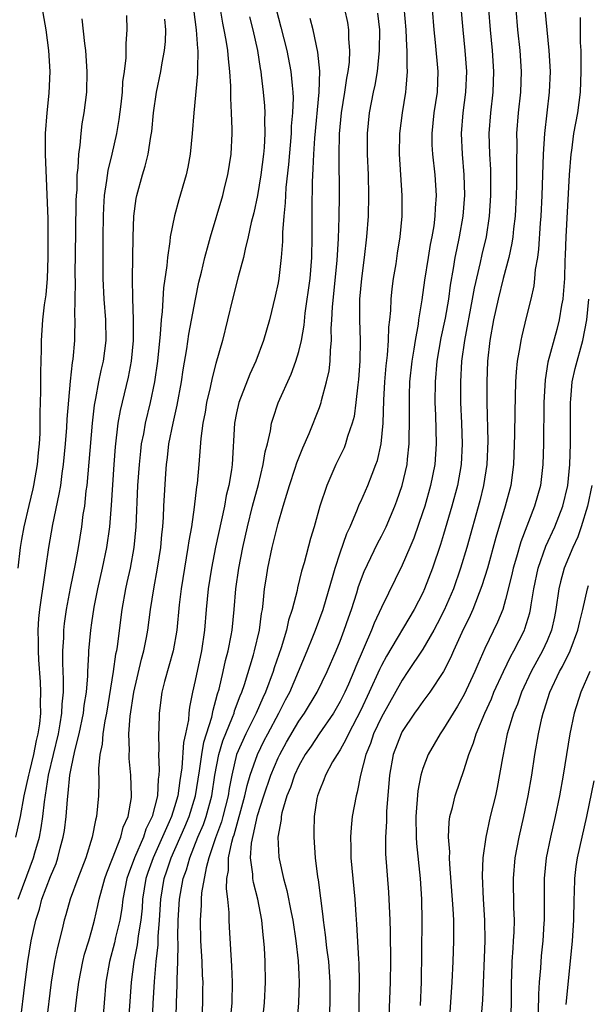
# Model space of a CAD drawing. Units: inches. Extents: x 2574000 to 2577000, y 1497000 to 1500000.
# Drawn here: x 2574312 to 2574367, y 1497997 to 1498092 of the extents above; entities that cross this region are included whole.
import ezdxf

# ---------------------------------------------------------------- set-up
doc = ezdxf.new("R2010")
doc.units = ezdxf.units.IN
doc.header["$MEASUREMENT"] = 0
doc.layers.add('LD25741497_2ft', color=91, linetype='Continuous')

msp = doc.modelspace()

# ---------------------------------------------------------------- linework, layer by layer
at = {"layer": 'LD25741497_2ft'}
for points, elevation in [([(2574311.889, 1498039), (2574312.117, 1498041), (2574312.241, 1498041.759), (2574312.45, 1498043), (2574312.936, 1498045.064), (2574313.339, 1498046.661), (2574313.409, 1498047), (2574313.752, 1498049), (2574313.847, 1498050.154), (2574313.934, 1498051), (2574313.997, 1498051.996), (2574314.013, 1498053), (2574314, 1498053.999), (2574314.075, 1498056.075), (2574314.064, 1498057.935), (2574314.123, 1498060.123), (2574314.126, 1498061), (2574314.275, 1498063), (2574314.433, 1498064.433), (2574314.587, 1498065.413), (2574314.718, 1498067), (2574314.784, 1498069), (2574314.789, 1498071), (2574314.764, 1498072.764), (2574314.514, 1498079), (2574314.537, 1498081), (2574314.689, 1498083), (2574314.883, 1498084.883), (2574314.976, 1498087), (2574314.859, 1498089), (2574314.58, 1498091), (2574313.764, 1498095.764)], 9746), ([(2574354.508, 1498095), (2574354.848, 1498091), (2574355.059, 1498089), (2574355.208, 1498087), (2574355.128, 1498085), (2574354.862, 1498083), (2574354.697, 1498081), (2574354.788, 1498079), (2574354.971, 1498077), (2574355.026, 1498075.026), (2574354.876, 1498073), (2574354.522, 1498071), (2574354.247, 1498069.753), (2574354.104, 1498069), (2574353.94, 1498067.94), (2574353.651, 1498066.349), (2574353.467, 1498065), (2574353.145, 1498063.145), (2574352.75, 1498061.249), (2574352.356, 1498059), (2574352.175, 1498057), (2574352.166, 1498055), (2574352.221, 1498053.779), (2574352.286, 1498051), (2574352.142, 1498049), (2574351.741, 1498047), (2574351.177, 1498045), (2574351, 1498044.429), (2574350.116, 1498041.884), (2574349.747, 1498041), (2574349, 1498039.275), (2574347, 1498035.195), (2574346.303, 1498033.697), (2574346.048, 1498033), (2574344.508, 1498029.492), (2574344.316, 1498029), (2574343.797, 1498027.797), (2574343.448, 1498027), (2574343, 1498026.101), (2574342.357, 1498025), (2574340.981, 1498023), (2574340.196, 1498021.805), (2574339.632, 1498021), (2574339, 1498019.894), (2574338.58, 1498019), (2574338.202, 1498017.798), (2574337.86, 1498017), (2574337.371, 1498015.371), (2574337.3, 1498015), (2574337.289, 1498014.711), (2574336.986, 1498013), (2574337.075, 1498011.075), (2574337.098, 1498010.902), (2574337.53, 1498009), (2574337.858, 1498007.858), (2574338.261, 1498005.74), (2574338.415, 1498005), (2574338.71, 1498003), (2574338.933, 1498001.067), (2574339, 1497999.722), (2574339.034, 1497998.966), (2574338.991, 1497997), (2574338.831, 1497995)], 9772), ([(2574328.825, 1498093), (2574329.087, 1498091), (2574329.217, 1498089.217), (2574329.251, 1498089), (2574329.211, 1498087.212), (2574329.225, 1498086.775), (2574328.868, 1498083), (2574328.705, 1498081), (2574328.493, 1498079), (2574328.269, 1498077.731), (2574328.113, 1498077), (2574327.409, 1498074.591), (2574326.975, 1498073.025), (2574326.588, 1498071), (2574326.553, 1498070.553), (2574326.318, 1498069), (2574326.254, 1498068.254), (2574325.926, 1498066.074), (2574325.794, 1498063.794), (2574325.695, 1498063), (2574325.606, 1498061.606), (2574325.338, 1498059), (2574325.062, 1498057), (2574324.642, 1498055), (2574324.154, 1498053), (2574323.979, 1498051.979), (2574323.782, 1498051), (2574323.696, 1498050.304), (2574323.565, 1498049), (2574323.429, 1498047), (2574323.266, 1498043), (2574323.068, 1498041), (2574322.693, 1498039), (2574322.399, 1498037.601), (2574322.256, 1498037), (2574321.894, 1498035), (2574321.444, 1498031.444), (2574321.372, 1498031), (2574321.302, 1498030.699), (2574321.063, 1498029), (2574320.406, 1498025), (2574320.247, 1498024.247), (2574320.06, 1498023), (2574319.997, 1498022.002), (2574319.777, 1498021), (2574319.641, 1498019.641), (2574319.684, 1498018.316), (2574319.632, 1498017), (2574319.46, 1498015), (2574319.344, 1498014.656), (2574319.045, 1498013), (2574318.415, 1498011), (2574317.643, 1498009), (2574316.894, 1498007), (2574316.489, 1498005.511), (2574316.329, 1498005), (2574316.129, 1498004.129), (2574315.667, 1498002.333), (2574315.402, 1498001), (2574315.082, 1497999), (2574314.58, 1497995)], 9754), ([(2574317.302, 1497995.302), (2574317.55, 1497997.55), (2574317.729, 1497999), (2574318.125, 1498001), (2574318.302, 1498001.698), (2574318.706, 1498003), (2574319, 1498004.01), (2574319.261, 1498005), (2574319.592, 1498006.408), (2574319.714, 1498007), (2574319.962, 1498007.962), (2574320.254, 1498009), (2574320.441, 1498009.559), (2574321, 1498010.933), (2574321.809, 1498013), (2574322.043, 1498013.957), (2574322.511, 1498015), (2574322.826, 1498016.826), (2574322.843, 1498017), (2574322.779, 1498019), (2574322.618, 1498020.618), (2574322.607, 1498021), (2574322.634, 1498021.366), (2574322.592, 1498023), (2574322.708, 1498024.708), (2574323.05, 1498027), (2574323.809, 1498030.19), (2574324.039, 1498031), (2574324.29, 1498032.29), (2574324.413, 1498033), (2574324.68, 1498035), (2574324.984, 1498036.984), (2574325.345, 1498039), (2574325.663, 1498041), (2574325.763, 1498042.237), (2574325.85, 1498043), (2574325.915, 1498043.915), (2574325.95, 1498045), (2574326.139, 1498048.139), (2574326.207, 1498049), (2574326.303, 1498049.697), (2574326.451, 1498051), (2574326.851, 1498053), (2574327.259, 1498054.741), (2574327.678, 1498057), (2574327.838, 1498058.162), (2574328.193, 1498060.193), (2574328.384, 1498061.617), (2574329.008, 1498065), (2574329.359, 1498066.64), (2574329.606, 1498067.606), (2574329.934, 1498069), (2574330.289, 1498070.289), (2574330.46, 1498071), (2574331.651, 1498075), (2574331.869, 1498075.868), (2574332.142, 1498077), (2574332.455, 1498079), (2574332.566, 1498081), (2574332.575, 1498081.425), (2574332.516, 1498083), (2574332.421, 1498084.421), (2574332.43, 1498085.571), (2574332.344, 1498087), (2574332.204, 1498088.204), (2574332.156, 1498089), (2574332.001, 1498089.999), (2574331.808, 1498091), (2574331.659, 1498091.659), (2574331.422, 1498093)], 9756), ([(2574336.831, 1498093), (2574337.283, 1498091.282), (2574337.845, 1498089), (2574338.24, 1498087), (2574338.352, 1498085.648), (2574338.429, 1498085), (2574338.453, 1498084.452), (2574338.402, 1498083), (2574338.284, 1498081.716), (2574338.264, 1498081), (2574338.011, 1498077.989), (2574337.761, 1498075.762), (2574337.717, 1498075), (2574337.698, 1498074.302), (2574337.557, 1498073), (2574337.441, 1498071.441), (2574337.436, 1498070.564), (2574337.312, 1498069), (2574337.073, 1498067), (2574337, 1498066.567), (2574336.737, 1498065.263), (2574336.186, 1498063), (2574335.592, 1498061), (2574334.838, 1498059), (2574334.266, 1498057.734), (2574333.223, 1498055), (2574333, 1498054.001), (2574332.805, 1498053), (2574332.564, 1498049), (2574332.503, 1498048.503), (2574332.242, 1498047), (2574331.992, 1498046.008), (2574331.814, 1498045), (2574330.963, 1498041.037), (2574330.559, 1498039), (2574330.254, 1498037), (2574330.058, 1498035), (2574329.889, 1498033), (2574329.603, 1498031), (2574329, 1498028.129), (2574328.738, 1498027), (2574328.447, 1498025.553), (2574328.384, 1498025), (2574328.335, 1498024.335), (2574328.058, 1498023), (2574327.851, 1498022.149), (2574327.702, 1498019.702), (2574327.511, 1498018.489), (2574327.325, 1498017), (2574327, 1498015.927), (2574326.698, 1498015), (2574326.485, 1498014.485), (2574324.915, 1498011), (2574324.418, 1498009.582), (2574324.231, 1498009), (2574323.911, 1498007), (2574323.853, 1498006.147), (2574323.724, 1498005), (2574323.469, 1498003.469), (2574323.384, 1498002.617), (2574323.054, 1498001), (2574322.798, 1497999), (2574322.369, 1497993)], 9760), ([(2574327.085, 1497993), (2574327.173, 1497997), (2574327.251, 1497998.75), (2574327.248, 1497999.248), (2574327.326, 1498001), (2574327.352, 1498002.648), (2574327.329, 1498003.329), (2574327.351, 1498005), (2574327.482, 1498007), (2574327.575, 1498007.575), (2574327.841, 1498009), (2574328.146, 1498009.854), (2574328.459, 1498011), (2574329.258, 1498013), (2574329.782, 1498014.218), (2574330.057, 1498015), (2574330.604, 1498017), (2574330.901, 1498019), (2574331.277, 1498021), (2574331.675, 1498022.325), (2574332.605, 1498024.605), (2574332.743, 1498025), (2574332.794, 1498025.206), (2574333.338, 1498026.662), (2574333.493, 1498027), (2574333.758, 1498027.758), (2574334.639, 1498030.639), (2574334.737, 1498031), (2574335.2, 1498033), (2574335.399, 1498034.601), (2574335.488, 1498035), (2574335.572, 1498035.572), (2574335.706, 1498037), (2574335.869, 1498038.131), (2574336.015, 1498039), (2574336.438, 1498041), (2574337, 1498043.327), (2574337.482, 1498045), (2574337.857, 1498046.142), (2574338.096, 1498047), (2574338.66, 1498048.66), (2574338.821, 1498049.179), (2574339.388, 1498050.612), (2574340.005, 1498052.005), (2574341, 1498054.536), (2574341.162, 1498055), (2574341.204, 1498055.204), (2574341.696, 1498057), (2574341.935, 1498058.065), (2574342.041, 1498059), (2574342.065, 1498060.065), (2574342.17, 1498061), (2574342.148, 1498062.148), (2574342.204, 1498063), (2574342.257, 1498064.257), (2574342.718, 1498068.718), (2574342.847, 1498070.847), (2574342.917, 1498072.918), (2574342.953, 1498075), (2574342.9, 1498078.9), (2574342.95, 1498080.95), (2574343.144, 1498083), (2574343.459, 1498085), (2574343.646, 1498086.353), (2574343.78, 1498087), (2574343.897, 1498087.897), (2574343.952, 1498089), (2574343.855, 1498090.145), (2574343.855, 1498091), (2574343.735, 1498091.735), (2574343.46, 1498093)], 9764), ([(2574332.378, 1497995), (2574332.564, 1497997), (2574332.597, 1497999), (2574332.545, 1498000.545), (2574332.306, 1498004.306), (2574332.277, 1498005), (2574332.281, 1498005.719), (2574332.148, 1498007), (2574332.012, 1498008.012), (2574332.064, 1498009), (2574332.22, 1498009.78), (2574332.22, 1498011), (2574332.525, 1498012.525), (2574332.667, 1498013), (2574332.757, 1498013.243), (2574333.804, 1498017), (2574334.009, 1498017.991), (2574334.318, 1498019), (2574335, 1498020.996), (2574335.661, 1498022.339), (2574336.005, 1498023), (2574337.09, 1498025), (2574337.736, 1498026.264), (2574338.131, 1498027), (2574339.816, 1498031), (2574340.377, 1498032.377), (2574340.623, 1498033), (2574341.346, 1498035), (2574342.328, 1498038.328), (2574342.506, 1498039), (2574343, 1498040.473), (2574343.661, 1498042.339), (2574343.974, 1498043), (2574344.688, 1498044.688), (2574344.856, 1498045.144), (2574345, 1498045.446), (2574345.672, 1498047), (2574346.084, 1498048.084), (2574346.459, 1498049), (2574346.601, 1498049.399), (2574346.961, 1498051), (2574347.15, 1498053), (2574347.23, 1498055.23), (2574347.322, 1498057), (2574347.449, 1498058.551), (2574347.575, 1498059.575), (2574347.682, 1498061), (2574347.716, 1498062.284), (2574347.811, 1498063), (2574347.901, 1498063.901), (2574347.937, 1498065), (2574348.029, 1498065.971), (2574348.169, 1498067), (2574348.408, 1498068.408), (2574348.555, 1498069.445), (2574348.806, 1498071), (2574348.99, 1498073), (2574348.994, 1498075), (2574348.733, 1498079), (2574348.766, 1498081), (2574349.03, 1498083), (2574349.357, 1498085), (2574349.372, 1498085.372), (2574349.514, 1498087), (2574349.475, 1498087.475), (2574349.473, 1498089), (2574349.434, 1498089.434), (2574349.379, 1498091), (2574349.2, 1498093.199)], 9768), ([(2574335.444, 1497994.556), (2574335.701, 1497997), (2574335.788, 1497999), (2574335.759, 1498001), (2574335.695, 1498002.305), (2574335.641, 1498003), (2574335.562, 1498003.562), (2574335.423, 1498005), (2574335.039, 1498007), (2574334.615, 1498008.615), (2574334.566, 1498009), (2574334.567, 1498009.433), (2574334.348, 1498011), (2574334.426, 1498012.426), (2574335, 1498015.1), (2574335.62, 1498017), (2574336.303, 1498019), (2574337, 1498020.656), (2574337.165, 1498021), (2574337.821, 1498022.179), (2574339, 1498024.198), (2574339.56, 1498025), (2574340.772, 1498027), (2574341.746, 1498029), (2574342.62, 1498031), (2574343, 1498031.932), (2574343.407, 1498033), (2574343.799, 1498034.201), (2574344.092, 1498035), (2574344.604, 1498036.604), (2574344.785, 1498037.215), (2574345.335, 1498038.665), (2574346.63, 1498041.37), (2574347, 1498042.087), (2574347.438, 1498043), (2574348.284, 1498045), (2574348.483, 1498045.517), (2574349.006, 1498047), (2574349.469, 1498049), (2574349.513, 1498049.513), (2574349.689, 1498051), (2574349.683, 1498051.683), (2574349.718, 1498053), (2574349.699, 1498053.699), (2574349.707, 1498055.707), (2574349.752, 1498057), (2574349.954, 1498059), (2574350.158, 1498060.158), (2574350.276, 1498061), (2574350.571, 1498062.571), (2574350.623, 1498063), (2574350.934, 1498064.934), (2574351.191, 1498066.809), (2574351.532, 1498069), (2574351.74, 1498070.26), (2574351.895, 1498071), (2574352.086, 1498072.086), (2574352.202, 1498073), (2574352.221, 1498073.779), (2574352.303, 1498075), (2574352.173, 1498077), (2574351.955, 1498079), (2574351.911, 1498079.911), (2574351.896, 1498081), (2574352.106, 1498083), (2574352.399, 1498085), (2574352.475, 1498087), (2574352.227, 1498089.773), (2574352.09, 1498091), (2574351.929, 1498093)], 9770), ([(2574357.359, 1498093), (2574357.513, 1498091), (2574357.708, 1498089), (2574357.836, 1498087), (2574357.766, 1498085), (2574357.536, 1498083), (2574357.389, 1498081), (2574357.443, 1498079), (2574357.524, 1498077.524), (2574357.542, 1498075.542), (2574357.536, 1498075), (2574357.412, 1498073), (2574357.102, 1498071), (2574356.698, 1498069.302), (2574356.541, 1498068.541), (2574355.956, 1498066.043), (2574355.778, 1498065), (2574355.02, 1498061), (2574354.743, 1498059), (2574354.622, 1498057), (2574354.65, 1498055), (2574354.745, 1498053), (2574354.812, 1498051), (2574354.712, 1498049), (2574354.341, 1498047), (2574353.791, 1498045), (2574353, 1498042.253), (2574352.714, 1498041.286), (2574351.945, 1498039), (2574351.171, 1498037), (2574351, 1498036.626), (2574350.157, 1498035), (2574347.493, 1498030.507), (2574347, 1498029.602), (2574346.802, 1498029.198), (2574345.82, 1498027), (2574345, 1498025.273), (2574343.795, 1498023), (2574343.559, 1498022.44), (2574343, 1498021.456), (2574342.7, 1498021), (2574342.28, 1498020.279), (2574341.592, 1498019), (2574341.442, 1498018.558), (2574341, 1498017.53), (2574340.807, 1498017), (2574340.757, 1498016.757), (2574340.482, 1498015), (2574340.472, 1498013.528), (2574340.448, 1498013), (2574340.597, 1498011), (2574340.821, 1498009.179), (2574340.877, 1498008.877), (2574341.335, 1498005.334), (2574341.359, 1498005), (2574341.565, 1498003.565), (2574341.695, 1498002.305), (2574341.865, 1498001), (2574341.993, 1497999), (2574341.991, 1497997), (2574341.87, 1497994.13)], 9774), ([(2574359.991, 1498093), (2574360.157, 1498091), (2574360.361, 1498089), (2574360.491, 1498087), (2574360.436, 1498085), (2574360.224, 1498083), (2574360.063, 1498081), (2574360.072, 1498080.072), (2574360.04, 1498077.96), (2574360.061, 1498077), (2574360.05, 1498076.05), (2574360.022, 1498075), (2574359.92, 1498073), (2574359.77, 1498071.77), (2574359.7, 1498071), (2574359.615, 1498070.386), (2574359.298, 1498069), (2574358.763, 1498067), (2574358.267, 1498065), (2574357.831, 1498063), (2574357.479, 1498061), (2574357.256, 1498059), (2574357.171, 1498057), (2574357.181, 1498055), (2574357.264, 1498051.264), (2574357.189, 1498049), (2574356.876, 1498047), (2574356.496, 1498045.504), (2574355.244, 1498041), (2574354.653, 1498039), (2574353.946, 1498037), (2574353.062, 1498034.938), (2574352.392, 1498033.608), (2574352.061, 1498033), (2574351, 1498031.161), (2574349.561, 1498029), (2574349, 1498028.191), (2574347, 1498024.612), (2574346.234, 1498023), (2574345.928, 1498022.072), (2574345.474, 1498021), (2574344.965, 1498019), (2574344.656, 1498017.344), (2574344.536, 1498017), (2574344.178, 1498015), (2574344.053, 1498013.947), (2574343.993, 1498013), (2574344.035, 1498012.035), (2574344.036, 1498011), (2574344.407, 1498007), (2574344.504, 1498005.496), (2574344.587, 1498004.587), (2574344.783, 1498001.217), (2574344.817, 1498000.817), (2574344.839, 1497999), (2574344.779, 1497995)], 9776), ([(2574362.8, 1498093), (2574362.976, 1498091), (2574363.181, 1498089), (2574363.289, 1498087), (2574363.219, 1498085), (2574362.742, 1498081), (2574362.627, 1498079), (2574362.499, 1498075), (2574362.404, 1498073), (2574362.346, 1498072.347), (2574362.189, 1498069.811), (2574362.066, 1498069), (2574361.867, 1498067.867), (2574361.801, 1498067), (2574361.715, 1498066.285), (2574361.429, 1498065), (2574361, 1498063.209), (2574360.551, 1498061.449), (2574360.463, 1498061), (2574360.384, 1498060.384), (2574360.121, 1498059), (2574360.019, 1498057.981), (2574359.965, 1498057), (2574359.885, 1498054.115), (2574359.865, 1498051.865), (2574359.774, 1498049), (2574359.506, 1498047), (2574358.97, 1498045), (2574358.052, 1498041.948), (2574357.232, 1498039), (2574356.712, 1498037.288), (2574355.817, 1498035), (2574355.569, 1498034.431), (2574354.767, 1498032.767), (2574353.971, 1498031), (2574353.681, 1498030.319), (2574352.993, 1498029.007), (2574351.659, 1498027), (2574351.386, 1498026.614), (2574351, 1498026.123), (2574350.542, 1498025.458), (2574350.204, 1498025), (2574349, 1498023.212), (2574348.888, 1498023), (2574348.128, 1498021), (2574347.764, 1498019), (2574347.494, 1498015.494), (2574347.468, 1498015), (2574347.471, 1498014.53), (2574347.372, 1498013), (2574347.39, 1498011.391), (2574347.681, 1498007.681), (2574347.812, 1498005), (2574347.852, 1498003.852), (2574347.871, 1498001), (2574347.835, 1497999), (2574347.719, 1497995.719)], 9778), ([(2574311.663, 1498013), (2574312.103, 1498015), (2574312.458, 1498017), (2574312.895, 1498019), (2574313, 1498019.37), (2574313.391, 1498021), (2574313.654, 1498022.346), (2574313.816, 1498023), (2574313.961, 1498023.961), (2574314.057, 1498025), (2574314.047, 1498025.953), (2574314.083, 1498027), (2574314.03, 1498028.03), (2574313.873, 1498030.126), (2574313.832, 1498031), (2574313.848, 1498031.848), (2574313.804, 1498033), (2574313.866, 1498034.134), (2574313.958, 1498035), (2574314.143, 1498036.143), (2574314.346, 1498037.654), (2574314.56, 1498039), (2574314.835, 1498041), (2574315.227, 1498043.227), (2574315.857, 1498046.143), (2574315.988, 1498047), (2574316.132, 1498048.132), (2574316.268, 1498049), (2574316.458, 1498051), (2574316.581, 1498052.581), (2574316.621, 1498053.379), (2574316.937, 1498057.063), (2574317.135, 1498058.866), (2574317.189, 1498059.189), (2574317.35, 1498061), (2574317.347, 1498061.348), (2574317.4, 1498063), (2574317.373, 1498063.373), (2574317.412, 1498066.588), (2574317.397, 1498067.397), (2574317.462, 1498071.462), (2574317.493, 1498074.507), (2574317.514, 1498075), (2574317.567, 1498075.567), (2574317.588, 1498077), (2574317.685, 1498077.685), (2574317.733, 1498079), (2574317.88, 1498079.88), (2574317.967, 1498081), (2574318.08, 1498081.92), (2574318.266, 1498083), (2574318.502, 1498085), (2574318.547, 1498087), (2574318.413, 1498089), (2574318.318, 1498089.682), (2574318.064, 1498092.064)], 9748), ([(2574311.876, 1498007), (2574312.716, 1498009.284), (2574313.377, 1498011), (2574313.504, 1498011.504), (2574313.928, 1498013), (2574314.106, 1498013.894), (2574314.266, 1498015), (2574314.425, 1498016.425), (2574314.824, 1498019), (2574315.769, 1498023), (2574315.955, 1498023.955), (2574316.116, 1498025), (2574316.143, 1498025.857), (2574316.258, 1498027), (2574316.266, 1498028.266), (2574316.19, 1498029.81), (2574316.195, 1498031), (2574316.278, 1498032.278), (2574316.293, 1498033), (2574316.36, 1498033.641), (2574316.552, 1498035), (2574316.939, 1498037.061), (2574317.415, 1498039.415), (2574317.699, 1498041), (2574318.024, 1498043), (2574318.172, 1498044.172), (2574318.308, 1498045), (2574318.463, 1498046.463), (2574318.544, 1498047), (2574318.752, 1498049.247), (2574319.054, 1498053), (2574319.259, 1498054.741), (2574319.396, 1498055.396), (2574319.688, 1498057), (2574319.907, 1498058.094), (2574320.122, 1498059), (2574320.373, 1498061), (2574320.343, 1498063), (2574320.191, 1498065), (2574320.105, 1498067), (2574320.102, 1498071), (2574320.127, 1498073), (2574320.162, 1498073.838), (2574320.239, 1498075), (2574320.466, 1498076.466), (2574320.579, 1498077.421), (2574320.966, 1498079), (2574321.413, 1498081), (2574321.64, 1498082.361), (2574321.823, 1498083.823), (2574321.951, 1498085), (2574322.008, 1498085.992), (2574322.159, 1498087), (2574322.322, 1498088.322), (2574322.326, 1498089), (2574322.305, 1498089.696), (2574322.407, 1498091), (2574322.383, 1498092.383)], 9750), ([(2574312.075, 1497995), (2574312.546, 1497999), (2574312.805, 1498001), (2574313.136, 1498003), (2574313.584, 1498005), (2574313.937, 1498006.063), (2574314.176, 1498007), (2574315, 1498009.202), (2574315.537, 1498010.463), (2574315.726, 1498011), (2574315.955, 1498011.955), (2574316.241, 1498013), (2574316.351, 1498013.648), (2574316.513, 1498015), (2574316.635, 1498016.635), (2574316.726, 1498017.273), (2574316.886, 1498019), (2574317, 1498019.626), (2574317.352, 1498021.352), (2574317.778, 1498023), (2574318.199, 1498025), (2574318.271, 1498025.729), (2574318.47, 1498027), (2574318.606, 1498028.606), (2574318.608, 1498029), (2574318.722, 1498030.722), (2574318.723, 1498031), (2574318.899, 1498033), (2574319, 1498033.726), (2574319.222, 1498035.222), (2574319.576, 1498037), (2574320.037, 1498039), (2574320.448, 1498041), (2574320.73, 1498043), (2574320.909, 1498045.091), (2574321.148, 1498049), (2574321.272, 1498050.728), (2574321.547, 1498053), (2574321.767, 1498054.233), (2574322.537, 1498057.464), (2574322.822, 1498059), (2574323.013, 1498061), (2574323.028, 1498063.028), (2574322.96, 1498065.04), (2574322.939, 1498067), (2574322.992, 1498071), (2574323.052, 1498073), (2574323.278, 1498074.722), (2574323.335, 1498075), (2574323.891, 1498077), (2574324.159, 1498077.841), (2574324.445, 1498079), (2574324.705, 1498080.705), (2574324.798, 1498081.202), (2574324.959, 1498083), (2574325.255, 1498085), (2574325.685, 1498087), (2574325.808, 1498087.808), (2574326.038, 1498089), (2574326.121, 1498089.879), (2574326.147, 1498091), (2574326.046, 1498092.046)], 9752), ([(2574334.256, 1498092.256), (2574334.574, 1498091), (2574335.013, 1498089), (2574335.278, 1498087.278), (2574335.335, 1498087), (2574335.384, 1498086.616), (2574335.561, 1498085), (2574335.678, 1498083.678), (2574335.709, 1498083), (2574335.686, 1498082.314), (2574335.723, 1498081), (2574335.645, 1498079.645), (2574335.586, 1498079), (2574335.341, 1498077), (2574335.008, 1498074.992), (2574334.655, 1498073.345), (2574334.409, 1498072.409), (2574334.111, 1498071), (2574333.807, 1498069.806), (2574333.645, 1498069), (2574333.148, 1498067.148), (2574332.6, 1498065), (2574332.128, 1498063), (2574331.627, 1498061), (2574331, 1498058.779), (2574330.628, 1498057.372), (2574330.441, 1498056.441), (2574330.097, 1498055), (2574329.941, 1498054.059), (2574329.731, 1498053), (2574329.528, 1498051.528), (2574329.342, 1498049), (2574329.183, 1498047.183), (2574329.133, 1498046.867), (2574328.9, 1498044.9), (2574328.62, 1498043), (2574328.367, 1498041.633), (2574328.295, 1498041), (2574327.944, 1498039), (2574327.632, 1498037), (2574327.448, 1498035.448), (2574327.206, 1498033), (2574326.864, 1498031), (2574326.039, 1498028.039), (2574325.775, 1498027), (2574325.506, 1498025), (2574325.47, 1498023.47), (2574325.433, 1498023), (2574325.481, 1498021.481), (2574325.442, 1498021), (2574325.509, 1498019.509), (2574325.474, 1498019), (2574325.406, 1498018.594), (2574325.333, 1498017), (2574324.827, 1498015), (2574324.221, 1498013.779), (2574323.979, 1498013), (2574323.111, 1498011), (2574323, 1498010.662), (2574322.538, 1498009.462), (2574322.391, 1498009), (2574322.002, 1498007), (2574321.89, 1498006.11), (2574321.696, 1498005), (2574321.297, 1498003.297), (2574321.196, 1498002.804), (2574320.706, 1498001), (2574320.356, 1497999), (2574320.016, 1497995)], 9758), ([(2574324.758, 1497993), (2574324.925, 1497996.925), (2574325.052, 1497999.052), (2574325.224, 1498001), (2574325.408, 1498002.593), (2574325.418, 1498003.418), (2574325.545, 1498005), (2574325.674, 1498007), (2574325.999, 1498009), (2574326.255, 1498009.745), (2574326.659, 1498011), (2574327.992, 1498014.008), (2574328.411, 1498015), (2574329.035, 1498017), (2574329.408, 1498019.408), (2574329.623, 1498021), (2574329.827, 1498022.174), (2574330.597, 1498024.597), (2574330.718, 1498025.282), (2574331, 1498026.236), (2574331.151, 1498026.849), (2574331.297, 1498027.297), (2574331.703, 1498029), (2574331.932, 1498030.068), (2574332.189, 1498031), (2574332.475, 1498032.475), (2574332.559, 1498033), (2574332.757, 1498035), (2574332.925, 1498037), (2574333.204, 1498039), (2574333.593, 1498041), (2574334.04, 1498043), (2574334.535, 1498045), (2574335.097, 1498047.097), (2574335.578, 1498049), (2574335.757, 1498050.243), (2574335.972, 1498051), (2574336.273, 1498052.273), (2574336.377, 1498053), (2574336.516, 1498053.484), (2574337.023, 1498054.977), (2574338.258, 1498057.742), (2574338.723, 1498059), (2574339, 1498059.922), (2574339.259, 1498061), (2574339.527, 1498062.473), (2574339.632, 1498063.632), (2574340.098, 1498067), (2574340.273, 1498069), (2574340.303, 1498071), (2574340.29, 1498073), (2574340.309, 1498073.691), (2574340.328, 1498076.328), (2574340.411, 1498077.588), (2574340.449, 1498079), (2574340.551, 1498080.551), (2574340.985, 1498084.985), (2574341.032, 1498087.032), (2574340.847, 1498088.847), (2574340.381, 1498091), (2574340.1, 1498092.1)], 9762), ([(2574346.62, 1498092.621), (2574346.792, 1498091), (2574346.78, 1498089), (2574346.574, 1498087), (2574346.35, 1498085.65), (2574346.207, 1498085), (2574345.822, 1498083), (2574345.62, 1498081), (2574345.614, 1498079), (2574345.7, 1498077), (2574345.759, 1498075), (2574345.708, 1498073), (2574345.547, 1498071), (2574345.317, 1498069), (2574345.061, 1498067), (2574344.887, 1498065), (2574344.865, 1498063), (2574344.934, 1498061), (2574344.909, 1498059), (2574344.779, 1498057.221), (2574344.708, 1498056.708), (2574344.533, 1498055), (2574344.349, 1498053.651), (2574344.179, 1498053), (2574343.729, 1498051.729), (2574343.531, 1498051), (2574343.382, 1498050.618), (2574342.589, 1498049), (2574341.703, 1498047), (2574341.049, 1498045), (2574340.488, 1498043), (2574340.136, 1498041.864), (2574339.521, 1498039.521), (2574339.28, 1498038.72), (2574338.894, 1498037.106), (2574338.848, 1498036.848), (2574338.373, 1498035), (2574338.024, 1498033.976), (2574337.815, 1498033), (2574337.288, 1498031.288), (2574336.635, 1498029.365), (2574336.528, 1498029), (2574335.78, 1498027), (2574335.524, 1498026.476), (2574334.876, 1498025), (2574333.88, 1498023), (2574332.998, 1498021.002), (2574332.53, 1498019), (2574332.278, 1498017.722), (2574332.171, 1498017), (2574331.66, 1498015), (2574331.519, 1498014.481), (2574330.957, 1498012.957), (2574330.309, 1498011), (2574330.039, 1498010.04), (2574329.612, 1498007.612), (2574329.578, 1498007), (2574329.575, 1498006.425), (2574329.464, 1498005), (2574329.515, 1498003), (2574329.643, 1498001), (2574329.678, 1497999.678), (2574329.716, 1497999), (2574329.713, 1497998.287), (2574329.694, 1497997), (2574329.645, 1497995.645)], 9766), ([(2574366.199, 1498092.198), (2574366.212, 1498089.788), (2574366.257, 1498089), (2574366.277, 1498088.277), (2574366.278, 1498087), (2574366.194, 1498085), (2574365.932, 1498083), (2574365.573, 1498081), (2574365.365, 1498079.365), (2574365.304, 1498079), (2574365.154, 1498077), (2574364.819, 1498071), (2574364.756, 1498069.244), (2574364.722, 1498068.722), (2574364.679, 1498067), (2574364.566, 1498065.434), (2574364.519, 1498065), (2574364.409, 1498064.41), (2574364.183, 1498063), (2574363.942, 1498062.058), (2574363.088, 1498058.912), (2574362.817, 1498057.183), (2574362.708, 1498055), (2574362.651, 1498051), (2574362.592, 1498049), (2574362.361, 1498047), (2574361.804, 1498045), (2574360.469, 1498041.531), (2574360.05, 1498040.05), (2574359.733, 1498039), (2574359.607, 1498038.393), (2574359, 1498035.954), (2574358.714, 1498035), (2574358.22, 1498033.78), (2574357, 1498031.249), (2574356.302, 1498029.698), (2574356.013, 1498029), (2574355, 1498026.795), (2574354.339, 1498025.662), (2574353.914, 1498025), (2574353, 1498023.473), (2574352.664, 1498023), (2574351.522, 1498021), (2574351, 1498019.634), (2574350.808, 1498019), (2574350.513, 1498017.487), (2574350.308, 1498015), (2574350.342, 1498013), (2574350.385, 1498012.385), (2574350.735, 1498009), (2574350.859, 1498007), (2574350.906, 1498004.906), (2574350.821, 1497999), (2574350.735, 1497996.734)], 9780), ([(2574353.61, 1497995.61), (2574353.831, 1497999), (2574353.936, 1498001), (2574354.008, 1498003), (2574353.989, 1498005), (2574353.932, 1498006.068), (2574353.599, 1498010.401), (2574353.582, 1498011), (2574353.598, 1498011.599), (2574353.486, 1498013), (2574353.537, 1498014.462), (2574353.621, 1498015), (2574353.857, 1498015.857), (2574354.117, 1498017), (2574355, 1498019.529), (2574355.445, 1498021), (2574355.891, 1498022.109), (2574356.137, 1498023), (2574356.979, 1498024.979), (2574357.622, 1498026.378), (2574357.872, 1498027), (2574358.781, 1498029), (2574359.508, 1498030.492), (2574359.796, 1498031), (2574360.809, 1498033), (2574360.863, 1498033.137), (2574361.328, 1498034.672), (2574361.402, 1498035), (2574361.465, 1498035.465), (2574361.722, 1498037), (2574362.145, 1498039), (2574362.887, 1498041.113), (2574363.74, 1498043), (2574364.514, 1498045), (2574364.997, 1498047), (2574365.203, 1498049), (2574365.283, 1498051), (2574365.28, 1498055), (2574365.317, 1498055.317), (2574365.446, 1498057), (2574365.717, 1498058.283), (2574366.474, 1498061), (2574366.844, 1498063), (2574367.042, 1498065)], 9782), ([(2574367.32, 1498047), (2574366.902, 1498045), (2574366.297, 1498043), (2574365.965, 1498042.035), (2574365.484, 1498041), (2574364.664, 1498039), (2574364.313, 1498037.687), (2574364.156, 1498037), (2574363.864, 1498035), (2574363.72, 1498034.28), (2574363.426, 1498033), (2574363, 1498031.981), (2574362.56, 1498031), (2574361.481, 1498029), (2574360.534, 1498027), (2574360.132, 1498025.868), (2574359.763, 1498025), (2574359.161, 1498023), (2574358.684, 1498020.684), (2574358.188, 1498017.812), (2574358.006, 1498017), (2574357.519, 1498015), (2574357.072, 1498013), (2574356.804, 1498011), (2574356.739, 1498009.261), (2574356.843, 1498007), (2574356.968, 1498005), (2574356.983, 1498003), (2574356.755, 1497997.245), (2574356.578, 1497995)], 9784), ([(2574359.494, 1497995), (2574359.56, 1497997), (2574359.565, 1497999), (2574359.598, 1497999.598), (2574359.64, 1498001), (2574359.713, 1498002.287), (2574359.775, 1498003), (2574359.813, 1498003.813), (2574359.841, 1498005), (2574359.798, 1498006.202), (2574359.752, 1498009), (2574359.908, 1498011), (2574360.294, 1498013), (2574360.773, 1498015), (2574361.193, 1498017), (2574361.53, 1498019), (2574361.837, 1498021), (2574362.167, 1498023), (2574362.489, 1498024.489), (2574362.617, 1498025), (2574362.724, 1498025.276), (2574363.28, 1498027), (2574364.213, 1498029), (2574364.493, 1498029.507), (2574365.222, 1498031), (2574365.982, 1498033), (2574366.161, 1498033.839), (2574366.452, 1498035), (2574366.899, 1498037), (2574367, 1498037.331)], 9786), ([(2574367.14, 1498029), (2574366.265, 1498027), (2574365.617, 1498025), (2574365.198, 1498023), (2574364.552, 1498019), (2574364.191, 1498017), (2574363.778, 1498015), (2574363.326, 1498013), (2574362.927, 1498011), (2574362.725, 1498009), (2574362.712, 1498005), (2574362.698, 1498004.697), (2574362.594, 1498003), (2574362.445, 1498001.555), (2574362.359, 1498000.359), (2574362.24, 1497999), (2574362.166, 1497997.834), (2574362.129, 1497996.128)], 9788), ([(2574364.838, 1497996.838), (2574365.456, 1498003), (2574365.588, 1498005), (2574365.617, 1498007), (2574365.649, 1498007.649), (2574365.682, 1498009), (2574365.827, 1498010.173), (2574365.96, 1498011), (2574366.839, 1498015), (2574367.546, 1498018.454)], 9790)]:
    msp.add_lwpolyline(points, dxfattribs=dict(at, elevation=elevation))

doc.saveas('drawing.dxf')
